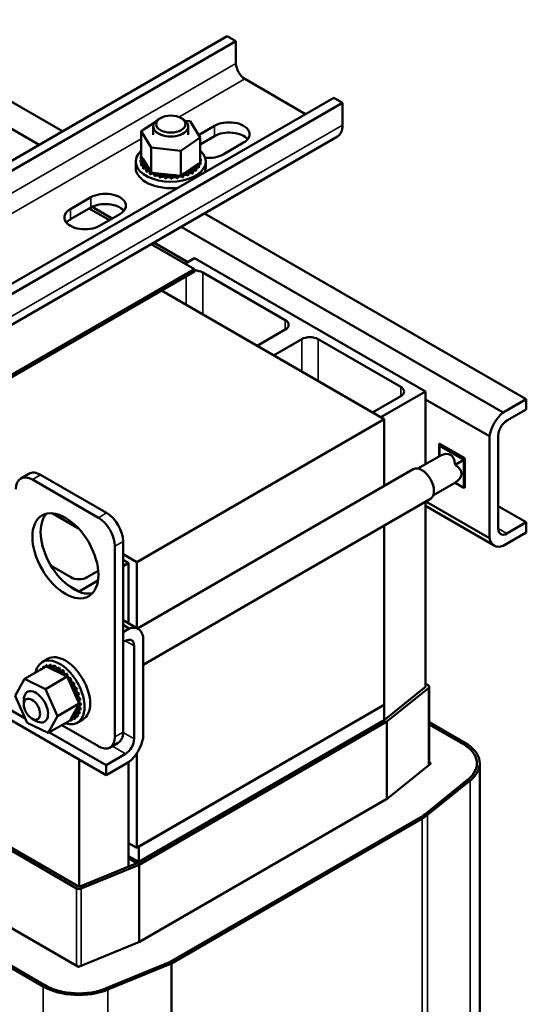
# Model space of a CAD drawing. Units: inches. Extents: x 0.05 to 2.15, y 0.02 to 1.67.
# Drawn here: x 1.21 to 1.33, y 1.32 to 1.56 of the extents above; entities that cross this region are included whole.
import ezdxf

# ---------------------------------------------------------------- set-up
doc = ezdxf.new("R2010")
doc.units = ezdxf.units.IN
doc.header["$LTSCALE"] = 0.1
doc.header["$MEASUREMENT"] = 0
doc.layers.add('Visible (ANSI)', color=7, linetype='Continuous', lineweight=50)
doc.layers.add('Visible Narrow (ANSI)', color=7, linetype='Continuous', lineweight=35)

msp = doc.modelspace()

# ---------------------------------------------------------------- linework, layer by layer
at = {"layer": 'Visible (ANSI)'}
for p, q in [((1.15998, 1.56248), (1.2165, 1.52985)), ((1.15444, 1.55928), (1.21096, 1.52665)), ((1.09472, 1.45954), (1.25571, 1.55248)), ((1.25571, 1.55248), (1.25781, 1.55127)), ((1.25781, 1.55127), (1.09682, 1.45832)), ((1.25781, 1.54597), (1.25781, 1.55127)), ((1.25992, 1.54232), (1.2744, 1.53396)), ((1.12011, 1.44488), (1.2811, 1.53782)), ((1.2832, 1.53661), (1.12222, 1.44366)), ((1.2811, 1.53782), (1.2832, 1.53661)), ((1.2832, 1.53131), (1.2832, 1.53661)), ((1.23527, 1.52985), (1.23853, 1.53205)), ((1.23812, 1.52902), (1.23812, 1.53102)), ((1.23981, 1.53299), (1.23934, 1.53272)), ((1.24476, 1.53299), (1.24523, 1.53272)), ((1.24575, 1.53235), (1.24689, 1.53223)), ((1.24645, 1.52902), (1.24645, 1.53102)), ((1.24689, 1.53223), (1.24927, 1.52835)), ((1.24891, 1.52894), (1.25272, 1.53114)), ((1.12098, 1.43564), (1.28197, 1.52858)), ((1.23527, 1.52985), (1.23527, 1.52388)), ((1.23765, 1.52598), (1.23527, 1.52985)), ((1.25272, 1.52871), (1.24927, 1.52672)), ((1.24927, 1.52835), (1.24465, 1.52523)), ((1.24927, 1.52835), (1.24927, 1.52238)), ((1.25963, 1.52715), (1.25476, 1.52434)), ((1.23527, 1.52388), (1.2353, 1.52384)), ((1.24465, 1.52523), (1.23765, 1.52598)), ((1.23765, 1.52598), (1.23765, 1.52001)), ((1.24465, 1.52523), (1.24465, 1.51926)), ((1.24928, 1.52404), (1.24928, 1.52357)), ((1.23394, 1.52112), (1.23394, 1.52266)), ((1.23509, 1.52303), (1.23509, 1.52256)), ((1.23509, 1.52299), (1.23509, 1.52252)), ((1.23518, 1.5238), (1.23518, 1.52333)), ((1.23526, 1.52223), (1.23526, 1.52176)), ((1.23528, 1.52219), (1.23528, 1.52172)), ((1.2353, 1.52384), (1.23533, 1.52379)), ((1.23533, 1.52379), (1.23568, 1.52322)), ((1.23568, 1.52322), (1.23719, 1.52075)), ((1.24559, 1.51989), (1.24857, 1.52191)), ((1.24857, 1.52191), (1.24927, 1.52238)), ((1.24897, 1.52164), (1.24897, 1.52117)), ((1.24899, 1.52168), (1.24899, 1.52121)), ((1.24935, 1.52242), (1.24935, 1.52195)), ((1.24936, 1.52246), (1.24936, 1.52199)), ((1.24945, 1.52323), (1.24945, 1.52276)), ((1.2506, 1.52112), (1.2506, 1.52266)), ((1.2357, 1.52145), (1.2357, 1.52098)), ((1.23573, 1.52142), (1.23573, 1.52095)), ((1.2364, 1.52075), (1.2364, 1.52028)), ((1.23644, 1.52072), (1.23644, 1.52024)), ((1.23719, 1.52075), (1.23748, 1.52028)), ((1.23732, 1.52013), (1.23732, 1.51966)), ((1.23737, 1.5201), (1.23737, 1.51963)), ((1.23748, 1.52028), (1.23754, 1.52019)), ((1.23754, 1.52019), (1.23765, 1.52001)), ((1.23765, 1.52001), (1.23854, 1.51991)), ((1.23843, 1.51963), (1.23843, 1.51916)), ((1.23848, 1.51961), (1.23848, 1.51914)), ((1.23854, 1.51991), (1.24392, 1.51934)), ((1.23968, 1.51927), (1.23968, 1.51879)), ((1.23975, 1.51925), (1.23975, 1.51878)), ((1.24392, 1.51934), (1.24465, 1.51926)), ((1.24465, 1.51926), (1.245, 1.51949)), ((1.245, 1.51949), (1.24518, 1.51962)), ((1.24518, 1.51962), (1.24559, 1.51989)), ((1.24518, 1.51934), (1.24518, 1.51887)), ((1.24524, 1.51936), (1.24524, 1.51889)), ((1.2464, 1.51974), (1.2464, 1.51927)), ((1.24646, 1.51977), (1.24646, 1.51929)), ((1.24747, 1.52027), (1.24747, 1.5198)), ((1.24752, 1.5203), (1.24752, 1.51983)), ((1.24834, 1.52091), (1.24834, 1.52044)), ((1.24837, 1.52095), (1.24837, 1.52048)), ((1.24104, 1.51905), (1.24104, 1.51858)), ((1.24111, 1.51904), (1.24111, 1.51857)), ((1.24244, 1.51899), (1.24244, 1.51852)), ((1.24251, 1.51899), (1.24251, 1.51852)), ((1.24384, 1.51909), (1.24384, 1.51862)), ((1.24391, 1.5191), (1.24391, 1.51862)), ((1.21839, 1.51132), (1.22326, 1.51413)), ((1.22326, 1.5117), (1.21839, 1.50889)), ((1.22286, 1.51147), (1.22767, 1.5087)), ((1.22354, 1.51185), (1.22834, 1.50909)), ((1.23017, 1.51014), (1.2253, 1.50733)), ((1.25033, 1.51031), (1.32696, 1.46607)), ((1.24479, 1.50711), (1.32142, 1.46287)), ((1.2376, 1.50296), (1.24793, 1.497)), ((1.23827, 1.50335), (1.24632, 1.49871)), ((1.24565, 1.49832), (1.24793, 1.49964)), ((1.24793, 1.49964), (1.30292, 1.46788)), ((1.24793, 1.497), (1.17329, 1.45391)), ((1.17329, 1.45337), (1.24793, 1.49646)), ((1.24793, 1.497), (1.24793, 1.49646)), ((1.26954, 1.48489), (1.24989, 1.49623)), ((1.2931, 1.46131), (1.24007, 1.49192)), ((1.26286, 1.47877), (1.26954, 1.48262)), ((1.26678, 1.4765), (1.27346, 1.48036)), ((1.27739, 1.48036), (1.29704, 1.46901)), ((1.30292, 1.46788), (1.29232, 1.46176)), ((1.30292, 1.46788), (1.30292, 1.45059)), ((1.29704, 1.46675), (1.29036, 1.46289)), ((1.30292, 1.46602), (1.31816, 1.45722)), ((1.32142, 1.46287), (1.32696, 1.46607)), ((1.32696, 1.46607), (1.32696, 1.46364)), ((1.32696, 1.46364), (1.32231, 1.46095)), ((1.23418, 1.42728), (1.2931, 1.46131)), ((1.2931, 1.46131), (1.2931, 1.44539)), ((1.31816, 1.433), (1.31816, 1.45722)), ((1.32027, 1.45741), (1.32027, 1.43524)), ((1.30622, 1.45249), (1.30622, 1.45554)), ((1.30622, 1.45554), (1.31235, 1.45201)), ((1.30677, 1.45523), (1.30631, 1.45497)), ((1.30631, 1.45279), (1.30631, 1.45497)), ((1.31208, 1.45164), (1.30631, 1.45497)), ((1.30115, 1.44956), (1.30642, 1.4526)), ((1.30631, 1.45279), (1.30653, 1.45266)), ((1.30631, 1.45254), (1.30631, 1.45279)), ((1.31019, 1.45055), (1.31208, 1.45164)), ((1.31235, 1.4518), (1.31208, 1.45164)), ((1.31208, 1.44498), (1.31208, 1.45164)), ((1.31235, 1.45201), (1.31235, 1.44493)), ((1.30005, 1.4494), (1.23435, 1.41147)), ((1.30997, 1.45068), (1.31019, 1.45055)), ((1.31019, 1.45055), (1.31019, 1.45029)), ((1.20655, 1.44719), (1.20851, 1.44832)), ((1.22504, 1.43784), (1.20933, 1.44691)), ((1.227, 1.43897), (1.21129, 1.44805)), ((1.30482, 1.44321), (1.31008, 1.44625)), ((1.31019, 1.44607), (1.30998, 1.44619)), ((1.31019, 1.44632), (1.31019, 1.44607)), ((1.31019, 1.44607), (1.31208, 1.44498)), ((1.31217, 1.44503), (1.31208, 1.44498)), ((1.31235, 1.44493), (1.31217, 1.44503)), ((1.30413, 1.44234), (1.23567, 1.40281)), ((1.30292, 1.44164), (1.30292, 1.39757)), ((1.31931, 1.43122), (1.30292, 1.44069)), ((1.30306, 1.44172), (1.31816, 1.433)), ((1.32027, 1.44061), (1.32696, 1.43675)), ((1.21407, 1.4389), (1.2203, 1.4353)), ((1.2931, 1.43597), (1.2931, 1.39326)), ((1.32231, 1.43406), (1.32696, 1.43675)), ((1.32696, 1.43675), (1.32696, 1.43432)), ((1.32696, 1.43432), (1.32142, 1.43112)), ((1.22897, 1.38568), (1.22897, 1.43104)), ((1.23093, 1.38681), (1.23093, 1.43217)), ((1.20764, 1.39006), (1.13996, 1.42913)), ((1.23093, 1.42916), (1.23418, 1.42728)), ((1.23093, 1.4278), (1.23221, 1.42706)), ((1.22687, 1.37653), (1.13996, 1.4267)), ((1.21379, 1.42635), (1.21847, 1.42365)), ((1.23221, 1.42706), (1.23093, 1.42632)), ((1.23221, 1.4127), (1.23221, 1.42706)), ((1.23418, 1.41157), (1.23418, 1.42728)), ((1.2224, 1.42365), (1.225, 1.42516)), ((1.22043, 1.42025), (1.21766, 1.42185)), ((1.22494, 1.42286), (1.22043, 1.42025)), ((1.22043, 1.42025), (1.22043, 1.42021)), ((1.23093, 1.41344), (1.23452, 1.41137)), ((1.23241, 1.41148), (1.23093, 1.41233)), ((1.23093, 1.41062), (1.23241, 1.41148)), ((1.23567, 1.4096), (1.23567, 1.38537)), ((1.23152, 1.40853), (1.23093, 1.40819)), ((1.23356, 1.38518), (1.23356, 1.40735)), ((1.20742, 1.39946), (1.21259, 1.40245)), ((1.21302, 1.40423), (1.21168, 1.40346)), ((1.21176, 1.40218), (1.21217, 1.40241)), ((1.21248, 1.40248), (1.21288, 1.40272)), ((1.21252, 1.40249), (1.21292, 1.40273)), ((1.21335, 1.40208), (1.21259, 1.40245)), ((1.21334, 1.40256), (1.21375, 1.4028)), ((1.21658, 1.4005), (1.21335, 1.40208)), ((1.21338, 1.40256), (1.21379, 1.40279)), ((1.21428, 1.40239), (1.21469, 1.40262)), ((1.21433, 1.40237), (1.21474, 1.40261)), ((1.21527, 1.40197), (1.21568, 1.4022)), ((1.21532, 1.40194), (1.21572, 1.40218)), ((1.21115, 1.40162), (1.21156, 1.40186)), ((1.21243, 1.39702), (1.2176, 1.40001)), ((1.21626, 1.40132), (1.21667, 1.40156)), ((1.21631, 1.40128), (1.21672, 1.40152)), ((1.21702, 1.40029), (1.21658, 1.4005)), ((1.21723, 1.40019), (1.21702, 1.40029)), ((1.21722, 1.40047), (1.21763, 1.4007)), ((1.2176, 1.40001), (1.21723, 1.40019)), ((1.21727, 1.40042), (1.21768, 1.40066)), ((1.2179, 1.39934), (1.2176, 1.40001)), ((1.21811, 1.39944), (1.21852, 1.39968)), ((1.21816, 1.39939), (1.21856, 1.39963)), ((1.20525, 1.39546), (1.20742, 1.39946)), ((1.20742, 1.39946), (1.21243, 1.39702)), ((1.22009, 1.39439), (1.2179, 1.39934)), ((1.21891, 1.39829), (1.21931, 1.39853)), ((1.21894, 1.39823), (1.21935, 1.39847)), ((1.21956, 1.39705), (1.21997, 1.39728)), ((1.30292, 1.39757), (1.2931, 1.38964)), ((1.30365, 1.39728), (1.29378, 1.3893)), ((1.30292, 1.3983), (1.30355, 1.39794)), ((1.30381, 1.37897), (1.30381, 1.39757)), ((1.2081, 1.38903), (1.20525, 1.39546)), ((1.20819, 1.39637), (1.20813, 1.39633)), ((1.21243, 1.39702), (1.21529, 1.39058)), ((1.21959, 1.39699), (1.22, 1.39722)), ((1.22006, 1.39576), (1.22047, 1.396)), ((1.22008, 1.3957), (1.22049, 1.39594)), ((1.20728, 1.39337), (1.20728, 1.39446)), ((1.21529, 1.39058), (1.22046, 1.39357)), ((1.21866, 1.39026), (1.22004, 1.39281)), ((1.22004, 1.39281), (1.22031, 1.39329)), ((1.22046, 1.39357), (1.22009, 1.39439)), ((1.22031, 1.39329), (1.22036, 1.39338)), ((1.22036, 1.39338), (1.22046, 1.39357)), ((1.22038, 1.39449), (1.22079, 1.39473)), ((1.22039, 1.39443), (1.2208, 1.39467)), ((1.22051, 1.39328), (1.22092, 1.39351)), ((1.22051, 1.39322), (1.22092, 1.39345)), ((1.2931, 1.39326), (1.23418, 1.35924)), ((1.2931, 1.39326), (1.23465, 1.35952)), ((1.2931, 1.38964), (1.2931, 1.39326)), ((1.21529, 1.39058), (1.21312, 1.38659)), ((1.21834, 1.38967), (1.21866, 1.39026)), ((1.21973, 1.39039), (1.22014, 1.39063)), ((1.21975, 1.39043), (1.22016, 1.39066)), ((1.22017, 1.39116), (1.22058, 1.3914)), ((1.22019, 1.3912), (1.2206, 1.39144)), ((1.22044, 1.39212), (1.22085, 1.39235)), ((1.22045, 1.39217), (1.22086, 1.3924)), ((1.21312, 1.38659), (1.2081, 1.38903)), ((1.20922, 1.39001), (1.21017, 1.38947)), ((1.21227, 1.3893), (1.2122, 1.38927)), ((1.21312, 1.38659), (1.21829, 1.38957)), ((1.21633, 1.38844), (1.22504, 1.38341)), ((1.21829, 1.38957), (1.21832, 1.38962)), ((1.21832, 1.38962), (1.21834, 1.38967)), ((1.2184, 1.38954), (1.21881, 1.38977)), ((1.21911, 1.38984), (1.21952, 1.39008)), ((1.21915, 1.38986), (1.21956, 1.3901)), ((1.22135, 1.3898), (1.22001, 1.38903)), ((1.2931, 1.38964), (1.23418, 1.35561)), ((1.2931, 1.38964), (1.23418, 1.35561)), ((1.2931, 1.38964), (1.23465, 1.35589)), ((1.29378, 1.3893), (1.23475, 1.35522)), ((1.29378, 1.37089), (1.29378, 1.3893)), ((1.31235, 1.38424), (1.30381, 1.38917)), ((1.30381, 1.38862), (1.31187, 1.38397)), ((1.30381, 1.38862), (1.31187, 1.38397)), ((1.22687, 1.37896), (1.21339, 1.38674)), ((1.22782, 1.38313), (1.22978, 1.38427)), ((1.2198, 1.34958), (1.1648, 1.38133)), ((1.22043, 1.34994), (1.16543, 1.3817)), ((1.22687, 1.37896), (1.23152, 1.38164)), ((1.23418, 1.35924), (1.23418, 1.38171)), ((1.22043, 1.38025), (1.22043, 1.34994)), ((1.23241, 1.37972), (1.22687, 1.37653)), ((1.22687, 1.37653), (1.22687, 1.37896)), ((1.23221, 1.35675), (1.23221, 1.37961)), ((1.30413, 1.37923), (1.29392, 1.37098)), ((1.30381, 1.37964), (1.30409, 1.37948)), ((1.31518, 1.37918), (1.31518, 1.37934)), ((1.31586, 1.37934), (1.31586, 1.28136)), ((1.31308, 1.37554), (1.30287, 1.36729)), ((1.31307, 1.37554), (1.30287, 1.36729)), ((1.30342, 1.36706), (1.31363, 1.37531)), ((1.29389, 1.37095), (1.23486, 1.33687)), ((1.30166, 1.36647), (1.24199, 1.33201)), ((1.30166, 1.36646), (1.24199, 1.33201)), ((1.24243, 1.33171), (1.30214, 1.36619)), ((1.22011, 1.33099), (1.16426, 1.36324)), ((1.23221, 1.36038), (1.23418, 1.35924)), ((1.15601, 1.35847), (1.21186, 1.32623)), ((1.21234, 1.3265), (1.15648, 1.35875)), ((1.21234, 1.3265), (1.15649, 1.35875)), ((1.23465, 1.35589), (1.23465, 1.35952)), ((1.23418, 1.35561), (1.22043, 1.34994)), ((1.23475, 1.35522), (1.22094, 1.34953)), ((1.23465, 1.35589), (1.23221, 1.35729)), ((1.23418, 1.35561), (1.23221, 1.35675)), ((1.23221, 1.35675), (1.23221, 1.3548)), ((1.23475, 1.33683), (1.23475, 1.35522)), ((1.23486, 1.33687), (1.22054, 1.33097)), ((1.24199, 1.33201), (1.22693, 1.32581)), ((1.24199, 1.33201), (1.22694, 1.32581)), ((1.22733, 1.32549), (1.24243, 1.33171)), ((1.24199, 1.33201), (1.24199, 1.33201)), ((1.24243, 1.33171), (1.24243, 1.23374))]:
    msp.add_line(p, q, dxfattribs=at)
for centre, major_axis, start_param, end_param in [((1.25992, 1.54475), (-0.00149, 0.00258), 0.785398, 2.356194), ((1.24229, 1.53102), (-0.00417, 0), 5.497787, 10.210176), ((1.25618, 1.52915), (0.00489, 0), 5.497787, 8.63938), ((1.27899, 1.53374), (0.00298, -0.00516), 0, 0.785398), ((1.25618, 1.52672), (-0.00489, 0), 3.586852, 5.497787), ((1.24227, 1.52266), (0.00833, 0), 2.568439, 6.856338), ((1.24227, 1.52313), (0.00718, 0), 0.22048, 0.224053), ((1.24939, 1.52366), (-0.00067, 0), 4.886168, 4.89474), ((1.25131, 1.52634), (-0.00489, 0), 1.396636, 2.356194), ((1.23511, 1.52342), (0.00067, 0), 4.689818, 5.72971), ((1.24227, 1.52313), (-0.00718, 0), 0.02413, 0.033676), ((1.23515, 1.52261), (0.00067, 0), 4.886168, 7.934358), ((1.24227, 1.52266), (-0.00718, 0), 0.02413, 0.033676), ((1.23515, 1.52214), (0.00067, 0), 0.65522, 1.651173), ((1.24227, 1.52313), (-0.00718, 0), 6.110966, 6.120511), ((1.23511, 1.52342), (-0.00067, 0), 4.376069, 4.596416), ((1.23511, 1.52295), (0.00067, 0), 0.65522, 1.454823), ((1.23534, 1.52422), (0.00067, 0), 4.493469, 4.646943), ((1.24227, 1.52313), (-0.00718, 0), 0.22048, 0.230025), ((1.24227, 1.52266), (-0.00718, 0), 0.22048, 0.230025), ((1.23546, 1.52182), (0.00067, 0), 5.082517, 8.130708), ((1.23546, 1.52134), (0.00067, 0), 0.65522, 1.847523), ((1.23604, 1.52107), (0.00067, 0), 5.278867, 8.327057), ((1.2487, 1.52129), (-0.00067, 0), 4.297119, 7.34531), ((1.2492, 1.52205), (-0.00067, 0), 0.35435, 1.258474), ((1.2492, 1.52157), (0.00067, 0), 1.351876, 2.486373), ((1.24227, 1.52313), (0.00718, 0), 5.914616, 5.924162), ((1.24939, 1.52319), (0.00067, 0), 1.744575, 1.753147), ((1.24939, 1.52366), (0.00067, 0), 4.530038, 4.792766), ((1.24943, 1.52285), (-0.00067, 0), 4.689818, 4.956834), ((1.24943, 1.52237), (0.00067, 0), 1.548226, 1.815241), ((1.24943, 1.52285), (0.00067, 0), 4.467944, 4.596416), ((1.2492, 1.52205), (-0.00067, 0), 4.493469, 4.604269), ((1.24227, 1.52313), (0.00718, 0), 6.110966, 6.120511), ((1.24227, 1.52266), (0.00718, 0), 6.110966, 6.120511), ((1.24227, 1.52313), (0.00718, 0), 0.02413, 0.033676), ((1.24227, 1.52112), (-0.00833, 0), 0, 1.782681), ((1.24227, 1.52313), (-0.00718, 0), 0.416829, 0.426375), ((1.24227, 1.52266), (0.00718, 0), 3.558422, 3.567967), ((1.23604, 1.5206), (0.00067, 0), 0.65522, 2.043872), ((1.24227, 1.52313), (-0.00718, 0), 0.613179, 0.622724), ((1.24227, 1.52266), (0.00718, 0), 3.754772, 3.764317), ((1.23685, 1.52041), (-0.00067, 0), 4.179877, 5.381814), ((1.23685, 1.51994), (0.00067, 0), 0.65522, 2.240222), ((1.23685, 1.52041), (0.00067, 0), 5.475216, 5.925903), ((1.24227, 1.52313), (-0.00718, 0), 0.809528, 0.819074), ((1.24227, 1.52266), (0.00718, 0), 3.951121, 3.960666), ((1.23788, 1.51985), (-0.00067, 0), 5.245796, 5.578164), ((1.23788, 1.51938), (0.00067, 0), 0.611619, 2.436571), ((1.23788, 1.51985), (0.00067, 0), 5.671566, 6.432379), ((1.24227, 1.52313), (-0.00718, 0), 1.005878, 1.015423), ((1.23907, 1.51942), (0.00067, 0), 5.867915, 8.916106), ((1.23907, 1.51895), (0.00067, 0), 0.41527, 2.632921), ((1.24227, 1.52313), (-0.00718, 0), 1.202228, 1.211773), ((1.24039, 1.51913), (0.00067, 0), 6.064265, 9.112456), ((1.24177, 1.519), (0.00067, 0), 6.260615, 9.308805), ((1.24318, 1.51902), (0.00067, 0), 0.173779, 3.221969), ((1.24455, 1.5192), (-0.00067, 0), 5.931109, 6.559912), ((1.24455, 1.5192), (0.00067, 0), 0.370128, 0.849421), ((1.24584, 1.51954), (-0.00067, 0), 6.062166, 6.756261), ((1.24227, 1.52313), (-0.00718, 0), 1.987626, 1.997171), ((1.24584, 1.51906), (0.00067, 0), 0.566478, 2.668517), ((1.24584, 1.51954), (-0.00067, 0), 3.708071, 5.090811), ((1.24698, 1.52001), (-0.00067, 0), 3.90442, 6.952611), ((1.24227, 1.52313), (-0.00718, 0), 2.183975, 2.193521), ((1.24227, 1.52266), (0.00718, 0), 5.325568, 5.335113), ((1.24698, 1.51953), (0.00067, 0), 0.762827, 2.486373), ((1.24795, 1.5206), (-0.00067, 0), 4.10077, 7.14896), ((1.24795, 1.52013), (0.00067, 0), 0.959177, 2.486373), ((1.24227, 1.52313), (-0.00718, 0), 2.380325, 2.38987), ((1.24227, 1.52266), (0.00718, 0), 5.521917, 5.531463), ((1.2487, 1.52081), (0.00067, 0), 1.155526, 2.486373), ((1.24227, 1.52313), (-0.00718, 0), 2.576674, 2.58622), ((1.24227, 1.52266), (0.00718, 0), 5.718267, 5.727812), ((1.24227, 1.52266), (0.00718, 0), 5.914616, 5.924162), ((1.24227, 1.52112), (0.00833, 0), 6.0713, 6.283185), ((1.24227, 1.52266), (0.00718, 0), 4.147471, 4.157016), ((1.24227, 1.52266), (0.00718, 0), 4.34382, 4.353366), ((1.24039, 1.51866), (-0.00067, 0), 3.360513, 5.970863), ((1.24227, 1.52313), (-0.00718, 0), 1.398577, 1.408122), ((1.24227, 1.52266), (0.00718, 0), 4.54017, 4.549715), ((1.24177, 1.51853), (-0.00067, 0), 3.164163, 6.167212), ((1.24227, 1.52313), (-0.00718, 0), 1.594927, 1.604472), ((1.24227, 1.52266), (0.00718, 0), 4.736519, 4.746065), ((1.24318, 1.51855), (-0.00067, 0), 3.315371, 6.202809), ((1.24227, 1.52313), (-0.00718, 0), 1.791276, 1.800822), ((1.24227, 1.52266), (0.00718, 0), 4.932869, 4.942414), ((1.24455, 1.51873), (-0.00067, 0), 3.511721, 6.006459), ((1.24227, 1.52266), (0.00718, 0), 5.129218, 5.138764), ((1.22671, 1.51214), (0.00489, 0), 5.497787, 8.63938), ((1.22671, 1.50971), (-0.00489, 0), 3.586852, 5.497787), ((1.22184, 1.50933), (-0.00489, 0), 5.497787, 8.63938), ((1.22184, 1.50689), (-0.00489, 0), 5.497787, 5.837926), ((1.24793, 1.4951), (-0.00278, 0), 3.926991, 4.712389), ((1.26757, 1.48376), (0.00278, 0), 5.497787, 7.068583), ((1.27542, 1.47922), (0.00278, 0), 0.785398, 2.356194), ((1.29507, 1.46788), (0.00278, 0), 5.497787, 7.068583), ((1.32231, 1.45859), (0.003, 0.0052), 0.996609, 2.144984), ((1.32231, 1.45859), (-0.00144, -0.0025), 3.926991, 5.497787), ((1.30631, 1.44831), (0.00259, 0.00449), 5.558163, 7.008207), ((1.30825, 1.44943), (-0.00183, 0.00318), 6.222809, 6.283185), ((1.30209, 1.44587), (-0.00204, 0.00353), 3.141593, 6.283185), ((1.30825, 1.44943), (0.00183, -0.00318), 1.51042, 1.631173), ((1.30631, 1.44831), (-0.00519, 0), 2.416571, 3.866615), ((1.20933, 1.44238), (-0.00278, 0.00481), 5.497787, 7.068583), ((1.21129, 1.44351), (-0.00278, 0.00481), 5.497787, 6.283185), ((1.30825, 1.44943), (0.00183, -0.00318), 0, 0.060376), ((1.21915, 1.4299), (-0.00556, 0.00962), 0.177711, 2.963882), ((1.22504, 1.4333), (-0.00278, 0.00481), 3.926991, 5.497787), ((1.227, 1.43444), (-0.00278, 0.00481), 3.926991, 5.497787), ((1.32231, 1.43642), (-0.00144, -0.0025), 5.497787, 7.068583), ((1.32231, 1.43642), (-0.003, -0.0052), 5.708998, 6.857373), ((1.22043, 1.42479), (0.00278, 0), 3.926991, 5.497787), ((1.23152, 1.40617), (0.003, 0.0052), 5.708998, 6.857373), ((1.23152, 1.40617), (0.00144, 0.0025), 5.497787, 7.068583), ((1.21585, 1.39624), (-0.00417, 0.00722), 2.568439, 6.856338), ((1.21718, 1.39702), (-0.00417, 0.00722), 3.141593, 6.283185), ((1.21544, 1.39601), (-0.00359, 0.00622), 0.02413, 0.033676), ((1.21142, 1.40191), (-0.000335, 0.000581), 4.530038, 4.792766), ((1.2121, 1.40236), (0.000335, -0.000581), 4.689818, 4.956834), ((1.21251, 1.40259), (-0.000335, 0.000581), 1.548226, 1.815241), ((1.21544, 1.39601), (-0.00359, 0.00622), 6.110966, 6.120511), ((1.2121, 1.40236), (-0.000335, 0.000581), 4.467944, 4.596416), ((1.21292, 1.40255), (0.000335, -0.000581), 4.493469, 4.604269), ((1.21585, 1.39624), (-0.00359, 0.00622), 6.110966, 6.120511), ((1.21332, 1.40279), (-0.000335, 0.000581), 1.351876, 2.486373), ((1.21544, 1.39601), (-0.00359, 0.00622), 5.914616, 5.924162), ((1.21292, 1.40255), (0.000335, -0.000581), 0.35435, 1.258474), ((1.21382, 1.4025), (0.000335, -0.000581), 4.297119, 7.34531), ((1.21585, 1.39624), (-0.00359, 0.00622), 5.914616, 5.924162), ((1.21423, 1.40274), (-0.000335, 0.000581), 1.155526, 2.486373), ((1.21544, 1.39601), (0.00359, -0.00622), 2.576674, 2.58622), ((1.21479, 1.4022), (0.000335, -0.000581), 4.10077, 7.14896), ((1.21585, 1.39624), (-0.00359, 0.00622), 5.718267, 5.727812), ((1.2152, 1.40243), (-0.000335, 0.000581), 0.959177, 2.486373), ((1.21544, 1.39601), (0.00359, -0.00622), 2.380325, 2.38987), ((1.21585, 1.39624), (-0.00359, 0.00622), 5.521917, 5.531463), ((1.2162, 1.40189), (-0.000335, 0.000581), 0.762827, 2.486373), ((1.21544, 1.39601), (-0.00359, 0.00622), 0.22048, 0.224053), ((1.21142, 1.40191), (0.000335, -0.000581), 4.886168, 4.89474), ((1.21183, 1.40215), (-0.000335, 0.000581), 1.744575, 1.753147), ((1.21579, 1.40165), (0.000335, -0.000581), 3.90442, 6.952611), ((1.21544, 1.39601), (0.00359, -0.00622), 2.183975, 2.193521), ((1.21677, 1.4009), (0.000335, -0.000581), 3.708071, 5.090811), ((1.21585, 1.39624), (-0.00359, 0.00622), 5.325568, 5.335113), ((1.21718, 1.40113), (-0.000335, 0.000581), 0.566478, 2.668517), ((1.21677, 1.4009), (0.000335, -0.000581), 6.062166, 6.756261), ((1.21544, 1.39601), (0.00359, -0.00622), 1.987626, 1.997171), ((1.2177, 1.39995), (-0.000335, 0.000581), 0.370128, 0.849421), ((1.21811, 1.40019), (0.000335, -0.000581), 3.511721, 6.006459), ((1.21585, 1.39624), (-0.00359, 0.00622), 5.129218, 5.138764), ((1.21895, 1.39909), (0.000335, -0.000581), 3.315371, 6.202809), ((1.21585, 1.39624), (-0.00359, 0.00622), 4.932869, 4.942414), ((1.2177, 1.39995), (0.000335, -0.000581), 5.931109, 6.559912), ((1.21854, 1.39885), (-0.000335, 0.000581), 0.173779, 3.221969), ((1.21544, 1.39601), (0.00359, -0.00622), 1.791276, 1.800822), ((1.21927, 1.39765), (-0.000335, 0.000581), 6.260615, 9.308805), ((1.21544, 1.39601), (0.00359, -0.00622), 1.594927, 1.604472), ((1.21968, 1.39788), (0.000335, -0.000581), 3.164163, 6.167212), ((1.21585, 1.39624), (-0.00359, 0.00622), 4.736519, 4.746065), ((1.21585, 1.39624), (-0.00359, 0.00622), 4.54017, 4.549715), ((1.30292, 1.39757), (0.000889, 0), 5.662936, 7.068583), ((1.21017, 1.3928), (0.00204, -0.00353), 5.497787, 10.210176), ((1.21984, 1.39638), (-0.000335, 0.000581), 6.064265, 9.112456), ((1.21544, 1.39601), (0.00359, -0.00622), 1.398577, 1.408122), ((1.22025, 1.39509), (-0.000335, 0.000581), 5.867915, 8.916106), ((1.22025, 1.39661), (0.000335, -0.000581), 3.360513, 5.970863), ((1.21544, 1.39601), (0.00359, -0.00622), 1.202228, 1.211773), ((1.22066, 1.39533), (-0.000335, 0.000581), 0.41527, 2.632921), ((1.21585, 1.39624), (-0.00359, 0.00622), 4.34382, 4.353366), ((1.2205, 1.39268), (0.000335, -0.000581), 4.179877, 5.381814), ((1.22047, 1.39384), (-0.000335, 0.000581), 5.671566, 6.432379), ((1.2205, 1.39268), (-0.000335, 0.000581), 5.475216, 5.925903), ((1.22047, 1.39384), (0.000335, -0.000581), 5.245796, 5.578164), ((1.21544, 1.39601), (0.00359, -0.00622), 1.005878, 1.015423), ((1.22088, 1.39408), (-0.000335, 0.000581), 0.611619, 2.436571), ((1.22091, 1.39291), (-0.000335, 0.000581), 0.65522, 2.240222), ((1.21544, 1.39601), (0.00359, -0.00622), 0.809528, 0.819074), ((1.21585, 1.39624), (-0.00359, 0.00622), 4.147471, 4.157016), ((1.21585, 1.39624), (-0.00359, 0.00622), 3.951121, 3.960666), ((1.21877, 1.38966), (-0.000335, 0.000581), 4.689818, 5.72971), ((1.21918, 1.3899), (-0.000335, 0.000581), 0.65522, 1.454823), ((1.21945, 1.3901), (-0.000335, 0.000581), 4.886168, 7.934358), ((1.21986, 1.39034), (-0.000335, 0.000581), 0.65522, 1.651173), ((1.21998, 1.39077), (-0.000335, 0.000581), 5.082517, 8.130708), ((1.21544, 1.39601), (0.00359, -0.00622), 0.22048, 0.230025), ((1.22034, 1.39164), (-0.000335, 0.000581), 5.278867, 8.327057), ((1.22039, 1.39101), (-0.000335, 0.000581), 0.65522, 1.847523), ((1.21585, 1.39624), (0.00359, -0.00622), 0.22048, 0.230025), ((1.21544, 1.39601), (0.00359, -0.00622), 0.416829, 0.426375), ((1.22075, 1.39188), (-0.000335, 0.000581), 0.65522, 2.043872), ((1.21544, 1.39601), (0.00359, -0.00622), 0.613179, 0.622724), ((1.21585, 1.39624), (-0.00359, 0.00622), 3.558422, 3.567967), ((1.21585, 1.39624), (-0.00359, 0.00622), 3.754772, 3.764317), ((1.21796, 1.38946), (-0.000335, 0.000581), 4.493469, 4.646943), ((1.21877, 1.38966), (0.000335, -0.000581), 4.376069, 4.596416), ((1.21544, 1.39601), (0.00359, -0.00622), 6.110966, 6.120511), ((1.21544, 1.39601), (0.00359, -0.00622), 0.02413, 0.033676), ((1.21585, 1.39624), (0.00359, -0.00622), 0.02413, 0.033676), ((1.22504, 1.38794), (0.00278, -0.00481), 5.497787, 7.068583), ((1.227, 1.38908), (0.00278, -0.00481), 0, 0.785398), ((1.23152, 1.384), (0.00144, 0.0025), 3.926991, 5.497787), ((1.23152, 1.384), (-0.003, -0.0052), 0.996609, 2.144984), ((1.30386, 1.37934), (0.01133, 0), 5.662936, 7.068583), ((1.30386, 1.37934), (0.01133, 0), 5.662936, 7.068583), ((1.30386, 1.37934), (0.01201, 0), 5.662936, 7.068583), ((1.30386, 1.37934), (0.000336, 0), 5.662936, 7.068583), ((1.29365, 1.37109), (-0.000336, 0), 2.356194, 2.521343), ((1.29365, 1.37109), (-0.01133, 0), 2.356194, 2.521343), ((1.29365, 1.37109), (-0.01133, 0), 2.356194, 2.521343), ((1.29365, 1.37109), (0.01201, 0), 5.497787, 5.662936), ((1.22043, 1.34994), (-0.000889, 0), 0.785398, 2.191046), ((1.22035, 1.33113), (-0.000336, 0), 0.785398, 2.191046), ((1.22035, 1.33113), (0.01201, 0), 3.926991, 5.332638), ((1.22035, 1.33113), (-0.01133, 0), 0.785398, 2.191046), ((1.22035, 1.33113), (-0.01133, 0), 0.785398, 2.191046)]:
    msp.add_ellipse(centre, major_axis=major_axis, ratio=0.57735, start_param=start_param, end_param=end_param, dxfattribs=at)
for centre, major_axis in [((1.24229, 1.53156), (0.0035, 0)), ((1.21718, 1.42877), (0.00556, -0.00962)), ((1.20922, 1.39225), (-0.00137, 0.00238))]:
    msp.add_ellipse(centre, major_axis=major_axis, ratio=0.57735, dxfattribs=at)
at = {"layer": 'Visible Narrow (ANSI)'}
for p, q in [((1.25781, 1.54597), (1.09682, 1.45302)), ((1.24421, 1.53325), (1.25992, 1.54232)), ((1.2832, 1.53131), (1.12222, 1.43836)), ((1.25272, 1.52871), (1.25272, 1.53114)), ((1.13771, 1.47177), (1.23527, 1.52809)), ((1.22326, 1.5117), (1.22326, 1.51413)), ((1.21839, 1.50889), (1.21839, 1.51132)), ((1.24989, 1.49623), (1.24989, 1.48625)), ((1.24596, 1.49533), (1.24596, 1.48852)), ((1.26954, 1.48489), (1.26954, 1.48262)), ((1.27346, 1.48036), (1.27346, 1.47265)), ((1.27739, 1.48036), (1.27739, 1.47038)), ((1.29704, 1.46675), (1.29704, 1.46901)), ((1.20933, 1.44691), (1.21129, 1.44805)), ((1.22504, 1.43784), (1.227, 1.43897)), ((1.32027, 1.43524), (1.32231, 1.43406)), ((1.22897, 1.43104), (1.23093, 1.43217)), ((1.23356, 1.40735), (1.23152, 1.40853)), ((1.30365, 1.37884), (1.30365, 1.39728)), ((1.22897, 1.38568), (1.23093, 1.38681)), ((1.23093, 1.3867), (1.23356, 1.38518)), ((1.23152, 1.38164), (1.22838, 1.38346)), ((1.31187, 1.38397), (1.31187, 1.38397)), ((1.30409, 1.3792), (1.30409, 1.37948)), ((1.31307, 1.37554), (1.31307, 1.37554)), ((1.31363, 1.37531), (1.31363, 1.27733)), ((1.30287, 1.36729), (1.30287, 1.36729)), ((1.30342, 1.36706), (1.30342, 1.26908)), ((1.30166, 1.36646), (1.30166, 1.36647)), ((1.30214, 1.36619), (1.30214, 1.26821)), ((1.2198, 1.33117), (1.2198, 1.34958)), ((1.22094, 1.33114), (1.22094, 1.34953)), ((1.21186, 1.32623), (1.21186, 1.24204)), ((1.21234, 1.3265), (1.21234, 1.3265)), ((1.22693, 1.3258), (1.22693, 1.32581)), ((1.22733, 1.32549), (1.22733, 1.24384))]:
    msp.add_line(p, q, dxfattribs=at)

doc.saveas('drawing.dxf')
